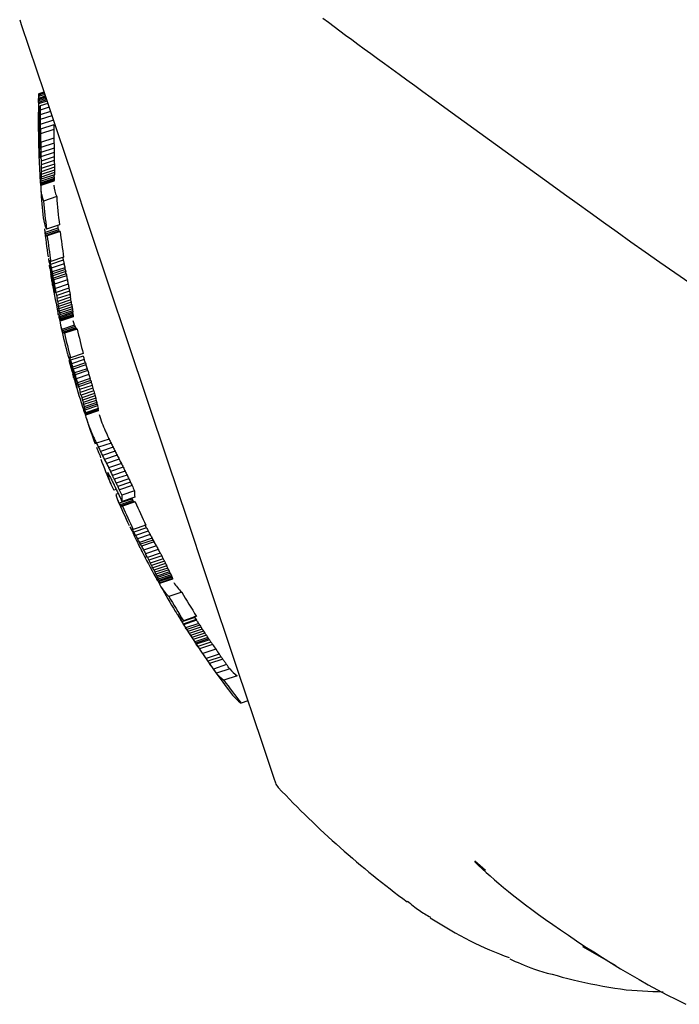
# Model space of a CAD drawing. Extents: x -6579 to 1202, y -1617 to 1800.
# Drawn here: x -6003 to -5978, y 1272 to 1309 of the extents above; entities that cross this region are included whole.
import ezdxf

# ---------------------------------------------------------------- set-up
doc = ezdxf.new("R2010")
doc.units = 0

msp = doc.modelspace()

# ---------------------------------------------------------------- linework, layer by layer
at = {"color": 7, "linetype": 'Continuous'}
for p, q in [((-6001.798, 1305.909), (-6002.028, 1305.832)), ((-6001.823, 1305.986), (-6002.027, 1305.918)), ((-6001.814, 1305.959), (-6002.027, 1305.887)), ((-6001.827, 1305.997), (-6002.025, 1305.931)), ((-6001.732, 1305.712), (-6002.031, 1305.612)), ((-6001.715, 1305.663), (-6002.031, 1305.557)), ((-6001.763, 1305.805), (-6002.03, 1305.716)), ((-6001.748, 1305.762), (-6002.03, 1305.667)), ((-6001.776, 1305.844), (-6002.029, 1305.759)), ((-6001.686, 1305.575), (-6001.974, 1305.479)), ((-6001.992, 1305.442), (-6002.032, 1305.429)), ((-6002.012, 1305.284), (-6002.032, 1305.277)), ((-6001.636, 1305.428), (-6001.972, 1305.315)), ((-6001.583, 1305.269), (-6001.97, 1305.139)), ((-6002.011, 1305.12), (-6002.032, 1305.112)), ((-6002.009, 1304.937), (-6002.031, 1304.93)), ((-6001.53, 1305.11), (-6001.968, 1304.963)), ((-6001.475, 1304.946), (-6001.965, 1304.781)), ((-6001.462, 1304.773), (-6001.962, 1304.606)), ((-6002.007, 1304.743), (-6002.03, 1304.735)), ((-6002.004, 1304.531), (-6002.028, 1304.523)), ((-6001.459, 1304.598), (-6001.959, 1304.431)), ((-6002.001, 1304.301), (-6002.023, 1304.293)), ((-6001.997, 1304.058), (-6002.018, 1304.051)), ((-6001.454, 1304.271), (-6001.952, 1304.104)), ((-6001.45, 1304.077), (-6001.947, 1303.911)), ((-6002.02, 1303.722), (-6002.021, 1303.721)), ((-6002.018, 1303.661), (-6002.019, 1303.661)), ((-6001.994, 1303.797), (-6002.011, 1303.792)), ((-6001.994, 1303.767), (-6001.994, 1303.7)), ((-6001.447, 1303.896), (-6001.943, 1303.729)), ((-6001.943, 1303.729), (-6001.939, 1303.56)), ((-6001.444, 1303.726), (-6001.939, 1303.56)), ((-6001.939, 1303.56), (-6001.936, 1303.403)), ((-6001.441, 1303.568), (-6001.936, 1303.403)), ((-6001.439, 1303.429), (-6001.933, 1303.264)), ((-6001.437, 1303.296), (-6001.931, 1303.13)), ((-6001.436, 1303.174), (-6001.929, 1303.009)), ((-6001.437, 1302.973), (-6001.929, 1302.808)), ((-6001.436, 1303.065), (-6001.928, 1302.9)), ((-6001.457, 1302.656), (-6001.947, 1302.492)), ((-6001.453, 1302.663), (-6001.943, 1302.499)), ((-6001.449, 1302.683), (-6001.939, 1302.519)), ((-6001.445, 1302.715), (-6001.936, 1302.55)), ((-6001.442, 1302.758), (-6001.933, 1302.594)), ((-6001.44, 1302.82), (-6001.931, 1302.655)), ((-6001.438, 1302.887), (-6001.929, 1302.723)), ((-6001.35, 1302.071), (-6001.839, 1301.907)), ((-6001.301, 1300.887), (-6001.786, 1300.725)), ((-6001.284, 1300.826), (-6001.769, 1300.664)), ((-6001.263, 1300.778), (-6001.747, 1300.616)), ((-6001.247, 1301.009), (-6001.732, 1300.846)), ((-6001.218, 1300.763), (-6001.703, 1300.6)), ((-6001.703, 1300.6), (-6001.724, 1300.593)), ((-6001.615, 1299.668), (-6001.612, 1299.65)), ((-6001.6, 1299.654), (-6001.612, 1299.65)), ((-6001.102, 1299.687), (-6001.584, 1299.526)), ((-6001.089, 1299.795), (-6001.571, 1299.634)), ((-6001.563, 1299.271), (-6001.586, 1299.263)), ((-6001.072, 1299.551), (-6001.554, 1299.39)), ((-6001.041, 1299.403), (-6001.522, 1299.242)), ((-6001.025, 1299.329), (-6001.507, 1299.168)), ((-6001.01, 1299.255), (-6001.491, 1299.094)), ((-6001.542, 1299.162), (-6001.569, 1299.153)), ((-6001.523, 1299.059), (-6001.552, 1299.049)), ((-6001.506, 1298.967), (-6001.537, 1298.957)), ((-6001.49, 1298.875), (-6001.522, 1298.864)), ((-6000.994, 1299.175), (-6001.475, 1299.014)), ((-6000.979, 1299.101), (-6001.46, 1298.94)), ((-6000.949, 1298.941), (-6001.429, 1298.78)), ((-6001.476, 1298.794), (-6001.508, 1298.784)), ((-6001.465, 1298.725), (-6001.496, 1298.715)), ((-6001.454, 1298.656), (-6001.483, 1298.646)), ((-6001.437, 1298.515), (-6001.454, 1298.509)), ((-6001.435, 1298.485), (-6001.447, 1298.482)), ((-6001.4, 1298.625), (-6001.429, 1298.78)), ((-6000.919, 1298.786), (-6001.4, 1298.625)), ((-6000.891, 1298.631), (-6001.371, 1298.471)), ((-6000.87, 1298.516), (-6001.35, 1298.356)), ((-6001.434, 1298.467), (-6001.441, 1298.465)), ((-6000.849, 1298.401), (-6001.329, 1298.241)), ((-6000.832, 1298.298), (-6001.311, 1298.137)), ((-6000.814, 1298.194), (-6001.293, 1298.034)), ((-6000.799, 1298.102), (-6001.278, 1297.941)), ((-6000.785, 1298.015), (-6001.264, 1297.854)), ((-6000.773, 1297.934), (-6001.251, 1297.773)), ((-6000.762, 1297.858), (-6001.24, 1297.698)), ((-6000.753, 1297.788), (-6001.231, 1297.628)), ((-6000.746, 1297.73), (-6001.224, 1297.57)), ((-6000.74, 1297.677), (-6001.218, 1297.517)), ((-6000.737, 1297.635), (-6001.214, 1297.475)), ((-6000.735, 1297.557), (-6001.213, 1297.397)), ((-6000.734, 1297.6), (-6001.212, 1297.44)), ((-6000.734, 1297.575), (-6001.212, 1297.415)), ((-6001.212, 1297.415), (-6001.212, 1297.44)), ((-6000.678, 1297.241), (-6001.154, 1297.081)), ((-6000.654, 1297.188), (-6001.131, 1297.028)), ((-6000.629, 1297.142), (-6001.106, 1296.982)), ((-6000.604, 1297.113), (-6001.081, 1296.953)), ((-6000.58, 1297.097), (-6001.058, 1296.937)), ((-6000.852, 1295.812), (-6000.88, 1295.919)), ((-6000.862, 1296.041), (-6000.871, 1296.037)), ((-6000.356, 1296.082), (-6000.832, 1295.923)), ((-6000.355, 1296.174), (-6000.831, 1296.014)), ((-6000.316, 1295.955), (-6000.791, 1295.796)), ((-6000.833, 1295.819), (-6000.852, 1295.812)), ((-6000.824, 1295.706), (-6000.852, 1295.812)), ((-6000.801, 1295.714), (-6000.824, 1295.706)), ((-6000.769, 1295.609), (-6000.796, 1295.6)), ((-6000.77, 1295.505), (-6000.796, 1295.6)), ((-6000.273, 1295.824), (-6000.749, 1295.664)), ((-6000.251, 1295.752), (-6000.727, 1295.593)), ((-6000.206, 1295.608), (-6000.682, 1295.449)), ((-6000.184, 1295.537), (-6000.66, 1295.377)), ((-6000.742, 1295.514), (-6000.77, 1295.505)), ((-6000.716, 1295.425), (-6000.746, 1295.415)), ((-6000.693, 1295.342), (-6000.724, 1295.332)), ((-6000.671, 1295.264), (-6000.702, 1295.254)), ((-6000.652, 1295.191), (-6000.682, 1295.181)), ((-6000.139, 1295.387), (-6000.615, 1295.228)), ((-6000.095, 1295.238), (-6000.57, 1295.079)), ((-6000.072, 1295.16), (-6000.547, 1295.001)), ((-6000.636, 1295.13), (-6000.664, 1295.12)), ((-6000.62, 1295.068), (-6000.647, 1295.059)), ((-6000.589, 1294.92), (-6000.6, 1294.916)), ((-6000.051, 1295.088), (-6000.526, 1294.929)), ((-6000.02, 1294.983), (-6000.495, 1294.823)), ((-5999.99, 1294.877), (-6000.465, 1294.718)), ((-5999.961, 1294.777), (-6000.437, 1294.618)), ((-5999.933, 1294.677), (-6000.409, 1294.518)), ((-5999.909, 1294.587), (-6000.385, 1294.428)), ((-5999.885, 1294.498), (-6000.361, 1294.339)), ((-5999.865, 1294.419), (-6000.34, 1294.26)), ((-6000.42, 1294.313), (-6000.402, 1294.252)), ((-5999.846, 1294.341), (-6000.32, 1294.182)), ((-5999.829, 1294.273), (-6000.304, 1294.114)), ((-5999.815, 1294.211), (-6000.29, 1294.052)), ((-5999.796, 1294.114), (-6000.27, 1293.955)), ((-5999.788, 1294.074), (-6000.263, 1293.915)), ((-5999.787, 1294.05), (-6000.261, 1293.891)), ((-5999.789, 1294.025), (-6000.263, 1293.866)), ((-5999.786, 1294.032), (-6000.261, 1293.873)), ((-5999.383, 1292.967), (-5999.858, 1292.808)), ((-5999.309, 1292.815), (-5999.784, 1292.656)), ((-5999.234, 1292.664), (-5999.71, 1292.504)), ((-5999.737, 1292.38), (-5999.733, 1292.369)), ((-5999.158, 1292.512), (-5999.634, 1292.353)), ((-5999.081, 1292.362), (-5999.558, 1292.202)), ((-5999.002, 1292.205), (-5999.479, 1292.046)), ((-5998.923, 1292.049), (-5999.4, 1291.889)), ((-5998.853, 1291.908), (-5999.33, 1291.749)), ((-5999.424, 1291.699), (-5999.432, 1291.696)), ((-5998.781, 1291.762), (-5999.258, 1291.602)), ((-5998.71, 1291.615), (-5999.187, 1291.455)), ((-5998.641, 1291.474), (-5999.12, 1291.314)), ((-5998.579, 1291.343), (-5999.057, 1291.182)), ((-5998.519, 1291.216), (-5998.998, 1291.056)), ((-5999.113, 1291.072), (-5999.199, 1291.043)), ((-5999.037, 1290.915), (-5999.134, 1290.883)), ((-5998.428, 1291.021), (-5998.907, 1290.861)), ((-5998.42, 1290.781), (-5998.898, 1290.621)), ((-5998.527, 1290.714), (-5999.003, 1290.555)), ((-5998.491, 1290.659), (-5998.968, 1290.5)), ((-5998.458, 1290.622), (-5998.934, 1290.462)), ((-5998.426, 1290.602), (-5998.903, 1290.442)), ((-5998.403, 1290.604), (-5998.88, 1290.444)), ((-5997.998, 1289.734), (-5998.477, 1289.574)), ((-5997.98, 1289.631), (-5998.459, 1289.47)), ((-5998.517, 1289.591), (-5998.526, 1289.588)), ((-5997.911, 1289.508), (-5998.389, 1289.347)), ((-5997.839, 1289.38), (-5998.318, 1289.219)), ((-5997.762, 1289.241), (-5998.242, 1289.08)), ((-5997.725, 1289.174), (-5998.205, 1289.013)), ((-5997.686, 1289.102), (-5998.167, 1288.941)), ((-5997.609, 1288.957), (-5998.089, 1288.796)), ((-5997.609, 1288.957), (-5997.686, 1289.102)), ((-5997.535, 1288.818), (-5998.016, 1288.657)), ((-5997.461, 1288.678), (-5997.942, 1288.517)), ((-5997.407, 1288.574), (-5997.888, 1288.413)), ((-5997.353, 1288.471), (-5997.835, 1288.309)), ((-5997.305, 1288.377), (-5997.787, 1288.215)), ((-5997.26, 1288.288), (-5997.742, 1288.127)), ((-5997.216, 1288.2), (-5997.698, 1288.038)), ((-5997.177, 1288.121), (-5997.66, 1287.96)), ((-5997.141, 1288.048), (-5997.624, 1287.886)), ((-5997.109, 1287.98), (-5997.591, 1287.818)), ((-5997.082, 1287.922), (-5997.565, 1287.76)), ((-5997.056, 1287.864), (-5997.539, 1287.702)), ((-5997.038, 1287.821), (-5997.521, 1287.659)), ((-5997.02, 1287.778), (-5997.503, 1287.616)), ((-5997.002, 1287.705), (-5997.485, 1287.543)), ((-5997.001, 1287.724), (-5997.484, 1287.562)), ((-5997, 1287.712), (-5997.483, 1287.55)), ((-5996.656, 1287.218), (-5997.142, 1287.055)), ((-5996.819, 1286.384), (-5996.819, 1286.384)), ((-5996.773, 1286.326), (-5996.785, 1286.322)), ((-5996.744, 1286.293), (-5996.765, 1286.286)), ((-5996.103, 1286.307), (-5996.592, 1286.143)), ((-5996.71, 1286.256), (-5996.741, 1286.246)), ((-5996.669, 1286.215), (-5996.713, 1286.2)), ((-5996.626, 1286.174), (-5996.686, 1286.155)), ((-5996.167, 1286.267), (-5996.655, 1286.104)), ((-5996.113, 1286.182), (-5996.601, 1286.018)), ((-5996.097, 1286.157), (-5996.585, 1285.993)), ((-5996.02, 1286.036), (-5996.509, 1285.873)), ((-5995.978, 1285.971), (-5996.467, 1285.807)), ((-5995.933, 1285.901), (-5996.422, 1285.737)), ((-5995.887, 1285.831), (-5996.377, 1285.667)), ((-5995.835, 1285.751), (-5996.324, 1285.587)), ((-5995.785, 1285.677), (-5996.275, 1285.513)), ((-5995.732, 1285.597), (-5996.223, 1285.433)), ((-5995.676, 1285.512), (-5996.166, 1285.348)), ((-5995.646, 1285.467), (-5996.137, 1285.303)), ((-5995.619, 1285.428), (-5996.11, 1285.263)), ((-5996.05, 1285.174), (-5996.11, 1285.263)), ((-5995.558, 1285.338), (-5996.05, 1285.174)), ((-5995.498, 1285.249), (-5995.99, 1285.084)), ((-5995.375, 1285.071), (-5995.868, 1284.906)), ((-5995.245, 1284.883), (-5995.739, 1284.718)), ((-5995.179, 1284.789), (-5995.674, 1284.624)), ((-5995.113, 1284.696), (-5995.608, 1284.53)), ((-5994.97, 1284.494), (-5995.466, 1284.328)), ((-5994.853, 1284.332), (-5995.35, 1284.166)), ((-5994.578, 1284.077), (-5995.077, 1283.91)), ((-5994.171, 1283.136), (-5994.425, 1283.05)), ((-5985.251, 1276.757), (-5985.652, 1277.113)), ((-5980.351, 1273.184), (-5981.599, 1273.896))]:
    msp.add_line(p, q, dxfattribs=at)
for points in [[(-6002.738, 1308.717), (-6002.679, 1308.541), (-6001.821, 1305.98), (-6001.332, 1304.52), (-6000.76, 1302.81), (-6000.117, 1300.892), (-5998.689, 1296.628), (-5997.939, 1294.386), (-5997.188, 1292.144), (-5996.455, 1289.958), (-5995.76, 1287.88), (-5994.545, 1284.252), (-5993.662, 1281.617), (-5993.374, 1280.756), (-5993.198, 1280.231), (-5993.139, 1280.055)], [(-5977.586, 1298.82), (-5978.152, 1299.213), (-5978.71, 1299.601), (-5979.257, 1299.985), (-5979.793, 1300.364), (-5980.317, 1300.736), (-5980.829, 1301.102), (-5981.328, 1301.46), (-5981.814, 1301.811), (-5982.287, 1302.153), (-5982.747, 1302.486), (-5986.638, 1305.308), (-5987.293, 1305.783), (-5987.607, 1306.011), (-5987.912, 1306.232), (-5988.208, 1306.447), (-5988.495, 1306.656), (-5988.774, 1306.859), (-5989.044, 1307.055), (-5989.305, 1307.245), (-5989.559, 1307.43), (-5989.805, 1307.61), (-5990.044, 1307.786), (-5990.276, 1307.957), (-5990.503, 1308.124), (-5990.724, 1308.288), (-5990.939, 1308.45), (-5991.15, 1308.608), (-5991.357, 1308.765)], [(-6002.031, 1305.612), (-6002.031, 1305.619), (-6002.031, 1305.633), (-6002.03, 1305.64), (-6002.03, 1305.646), (-6002.03, 1305.653), (-6002.03, 1305.66), (-6002.03, 1305.667)], [(-6002.03, 1305.716), (-6002.03, 1305.721), (-6002.03, 1305.727), (-6002.03, 1305.732), (-6002.03, 1305.737), (-6002.03, 1305.743), (-6002.029, 1305.748), (-6002.029, 1305.753), (-6002.029, 1305.759)], [(-6002.03, 1305.667), (-6002.03, 1305.673), (-6002.03, 1305.679), (-6002.03, 1305.685), (-6002.03, 1305.692), (-6002.03, 1305.697), (-6002.03, 1305.704), (-6002.03, 1305.71), (-6002.03, 1305.716)], [(-6002.011, 1305.162), (-6002.01, 1305.041)], [(-6002.006, 1304.64), (-6002.005, 1304.605), (-6002.005, 1304.588), (-6002.005, 1304.535), (-6002.004, 1304.518), (-6002.004, 1304.501)], [(-6001.998, 1304.125), (-6001.998, 1304.112), (-6001.998, 1304.099), (-6001.998, 1304.086), (-6001.997, 1304.073), (-6001.997, 1304.061), (-6001.997, 1304.048), (-6001.997, 1304.035), (-6001.997, 1304.022)], [(-6001.997, 1304.022), (-6001.996, 1303.988), (-6001.996, 1303.976), (-6001.996, 1303.942), (-6001.995, 1303.931)], [(-6001.995, 1303.931), (-6001.995, 1303.92), (-6001.995, 1303.91), (-6001.995, 1303.878), (-6001.995, 1303.867), (-6001.995, 1303.846)], [(-6001.994, 1303.7), (-6001.994, 1303.692), (-6001.994, 1303.685), (-6001.994, 1303.662), (-6001.994, 1303.654), (-6001.994, 1303.639)], [(-6001.933, 1302.594), (-6001.931, 1302.655)], [(-6001.931, 1302.655), (-6001.931, 1302.664), (-6001.931, 1302.672), (-6001.93, 1302.689), (-6001.93, 1302.697), (-6001.929, 1302.723)], [(-6001.44, 1302.82), (-6001.439, 1302.837), (-6001.439, 1302.845), (-6001.439, 1302.862), (-6001.438, 1302.871), (-6001.438, 1302.887)], [(-6001.604, 1299.379), (-6001.606, 1299.393), (-6001.608, 1299.408), (-6001.61, 1299.422), (-6001.613, 1299.437), (-6001.615, 1299.451), (-6001.617, 1299.466), (-6001.619, 1299.48), (-6001.621, 1299.495)], [(-6001.025, 1299.329), (-6001.027, 1299.338), (-6001.029, 1299.347), (-6001.035, 1299.375), (-6001.037, 1299.385), (-6001.041, 1299.403)], [(-6001.552, 1299.049), (-6001.554, 1299.062), (-6001.556, 1299.075), (-6001.56, 1299.101), (-6001.562, 1299.114), (-6001.569, 1299.153)], [(-6001.537, 1298.957), (-6001.543, 1298.991), (-6001.545, 1299.003), (-6001.548, 1299.026), (-6001.55, 1299.038), (-6001.552, 1299.049)], [(-6001.475, 1299.014), (-6001.477, 1299.024), (-6001.479, 1299.034), (-6001.485, 1299.064), (-6001.487, 1299.074), (-6001.491, 1299.094)], [(-6001.496, 1298.715), (-6001.5, 1298.741), (-6001.502, 1298.749), (-6001.505, 1298.766), (-6001.507, 1298.775), (-6001.508, 1298.784)], [(-6001.454, 1298.509), (-6001.455, 1298.514), (-6001.456, 1298.518), (-6001.457, 1298.522), (-6001.458, 1298.526), (-6001.459, 1298.531), (-6001.461, 1298.539), (-6001.462, 1298.543)], [(-6001.461, 1298.702), (-6001.461, 1298.698), (-6001.46, 1298.693), (-6001.459, 1298.689), (-6001.459, 1298.685), (-6001.458, 1298.68), (-6001.457, 1298.676), (-6001.457, 1298.672), (-6001.456, 1298.667)], [(-6001.446, 1298.597), (-6001.442, 1298.568)], [(-6001.371, 1298.471), (-6001.378, 1298.509), (-6001.382, 1298.528), (-6001.385, 1298.548), (-6001.392, 1298.586), (-6001.396, 1298.606), (-6001.4, 1298.625)], [(-6001.35, 1298.356), (-6001.368, 1298.456), (-6001.371, 1298.471)], [(-6001.311, 1298.137), (-6001.329, 1298.241)], [(-6001.278, 1297.941), (-6001.284, 1297.976), (-6001.285, 1297.988), (-6001.289, 1298.011), (-6001.291, 1298.022), (-6001.293, 1298.034)], [(-6001.264, 1297.854), (-6001.266, 1297.865), (-6001.268, 1297.876), (-6001.269, 1297.887), (-6001.271, 1297.898), (-6001.273, 1297.909), (-6001.274, 1297.92), (-6001.276, 1297.93), (-6001.278, 1297.941)], [(-6001.251, 1297.773), (-6001.253, 1297.784), (-6001.258, 1297.814), (-6001.259, 1297.824), (-6001.264, 1297.854)], [(-6000.785, 1298.015), (-6000.789, 1298.037), (-6000.791, 1298.047), (-6000.794, 1298.069), (-6000.796, 1298.08), (-6000.799, 1298.102)], [(-6000.74, 1297.677), (-6000.746, 1297.73)], [(-6000.678, 1297.241), (-6000.706, 1297.325), (-6000.728, 1297.409)], [(-6000.879, 1295.968), (-6000.875, 1295.955), (-6000.873, 1295.949), (-6000.87, 1295.937), (-6000.868, 1295.93), (-6000.864, 1295.918)], [(-6000.871, 1296.037), (-6000.872, 1296.039), (-6000.872, 1296.042), (-6000.873, 1296.044), (-6000.873, 1296.046), (-6000.874, 1296.048), (-6000.874, 1296.05), (-6000.875, 1296.052), (-6000.875, 1296.054)], [(-6000.796, 1295.6), (-6000.799, 1295.613), (-6000.803, 1295.626), (-6000.806, 1295.64), (-6000.81, 1295.653), (-6000.813, 1295.666), (-6000.817, 1295.68), (-6000.82, 1295.693), (-6000.824, 1295.706)], [(-6000.727, 1295.593), (-6000.729, 1295.601), (-6000.732, 1295.61), (-6000.735, 1295.619), (-6000.738, 1295.628), (-6000.741, 1295.637), (-6000.743, 1295.646), (-6000.749, 1295.664)], [(-6000.724, 1295.332), (-6000.729, 1295.353), (-6000.732, 1295.363), (-6000.741, 1295.394), (-6000.743, 1295.405), (-6000.746, 1295.415)], [(-6000.072, 1295.16), (-6000.077, 1295.18), (-6000.08, 1295.189), (-6000.089, 1295.219), (-6000.092, 1295.228), (-6000.095, 1295.238)], [(-6000.6, 1294.916), (-6000.602, 1294.922), (-6000.604, 1294.927), (-6000.606, 1294.932), (-6000.607, 1294.935), (-6000.608, 1294.938)], [(-6000.59, 1294.932), (-6000.59, 1294.926), (-6000.589, 1294.923), (-6000.588, 1294.914), (-6000.588, 1294.911), (-6000.588, 1294.908)], [(-6000.588, 1294.908), (-6000.588, 1294.907), (-6000.588, 1294.902), (-6000.588, 1294.9), (-6000.588, 1294.899), (-6000.588, 1294.896)], [(-5999.787, 1294.05), (-5999.787, 1294.053), (-5999.788, 1294.062), (-5999.788, 1294.065), (-5999.788, 1294.074)], [(-6000.263, 1293.866), (-6000.263, 1293.867), (-6000.263, 1293.868), (-6000.263, 1293.868), (-6000.262, 1293.87), (-6000.261, 1293.871), (-6000.261, 1293.873)], [(-6000.261, 1293.873), (-6000.261, 1293.875), (-6000.261, 1293.877), (-6000.261, 1293.88), (-6000.261, 1293.882), (-6000.261, 1293.884), (-6000.261, 1293.889), (-6000.261, 1293.891)], [(-5999.432, 1291.696), (-5999.432, 1291.698), (-5999.432, 1291.702), (-5999.432, 1291.704), (-5999.431, 1291.709)], [(-5999.431, 1291.709), (-5999.431, 1291.708), (-5999.43, 1291.707), (-5999.43, 1291.707), (-5999.429, 1291.706), (-5999.429, 1291.706), (-5999.428, 1291.705), (-5999.428, 1291.704), (-5999.427, 1291.704)], [(-5999.336, 1291.527), (-5999.332, 1291.519), (-5999.323, 1291.502), (-5999.319, 1291.493), (-5999.315, 1291.485), (-5999.31, 1291.477), (-5999.306, 1291.468), (-5999.302, 1291.46)], [(-5999.187, 1291.455), (-5999.196, 1291.474), (-5999.205, 1291.492), (-5999.214, 1291.51), (-5999.232, 1291.547), (-5999.241, 1291.565), (-5999.258, 1291.602)], [(-5999.196, 1291.245), (-5999.192, 1291.235), (-5999.168, 1291.186), (-5999.163, 1291.176), (-5999.158, 1291.167)], [(-5998.413, 1290.6), (-5998.418, 1290.601), (-5998.42, 1290.601), (-5998.426, 1290.602)], [(-5998.59, 1289.646), (-5998.585, 1289.637), (-5998.583, 1289.632), (-5998.58, 1289.628), (-5998.573, 1289.614), (-5998.571, 1289.609)], [(-5998.526, 1289.588), (-5998.527, 1289.589), (-5998.528, 1289.59), (-5998.528, 1289.592), (-5998.529, 1289.593), (-5998.529, 1289.594), (-5998.531, 1289.598)], [(-5998.216, 1288.876), (-5998.226, 1288.895), (-5998.23, 1288.905), (-5998.245, 1288.935), (-5998.25, 1288.944), (-5998.255, 1288.954)], [(-5998.205, 1289.013), (-5998.21, 1289.022), (-5998.214, 1289.03), (-5998.219, 1289.038), (-5998.242, 1289.08)], [(-5998.167, 1288.941), (-5998.171, 1288.95), (-5998.186, 1288.977), (-5998.191, 1288.986), (-5998.196, 1288.995), (-5998.201, 1289.004), (-5998.205, 1289.013)], [(-5998.014, 1288.511), (-5998.016, 1288.512), (-5998.016, 1288.513), (-5998.019, 1288.514), (-5998.02, 1288.515)], [(-5997.942, 1288.517), (-5997.96, 1288.552), (-5997.97, 1288.569), (-5997.988, 1288.604), (-5997.997, 1288.622), (-5998.016, 1288.657)], [(-5997.698, 1288.038), (-5997.715, 1288.071), (-5997.72, 1288.083), (-5997.726, 1288.094), (-5997.731, 1288.105), (-5997.737, 1288.116), (-5997.742, 1288.127)], [(-5997.624, 1287.886), (-5997.628, 1287.895), (-5997.633, 1287.905), (-5997.637, 1287.914), (-5997.642, 1287.923), (-5997.646, 1287.932), (-5997.651, 1287.942), (-5997.655, 1287.951), (-5997.66, 1287.96)], [(-5997.645, 1287.794), (-5997.642, 1287.788), (-5997.639, 1287.782), (-5997.636, 1287.777), (-5997.633, 1287.771), (-5997.629, 1287.765), (-5997.626, 1287.759), (-5997.623, 1287.754), (-5997.62, 1287.748)], [(-5997.109, 1287.98), (-5997.113, 1287.988), (-5997.129, 1288.023), (-5997.133, 1288.031), (-5997.141, 1288.048)], [(-5997.082, 1287.922), (-5997.086, 1287.929), (-5997.089, 1287.936), (-5997.092, 1287.943), (-5997.095, 1287.951), (-5997.099, 1287.958), (-5997.102, 1287.965), (-5997.105, 1287.973), (-5997.109, 1287.98)], [(-5997.521, 1287.659), (-5997.532, 1287.686), (-5997.534, 1287.691), (-5997.536, 1287.697), (-5997.539, 1287.702)], [(-5997.485, 1287.543), (-5997.485, 1287.544), (-5997.485, 1287.545), (-5997.484, 1287.546), (-5997.484, 1287.546), (-5997.484, 1287.547), (-5997.484, 1287.548), (-5997.483, 1287.55)], [(-5997, 1287.712), (-5997.001, 1287.716), (-5997.001, 1287.718), (-5997.001, 1287.724)], [(-5996.585, 1285.993), (-5996.589, 1286), (-5996.591, 1286.003), (-5996.593, 1286.006), (-5996.595, 1286.009), (-5996.597, 1286.012), (-5996.599, 1286.015), (-5996.601, 1286.018)], [(-5996.275, 1285.513), (-5996.281, 1285.522), (-5996.294, 1285.54), (-5996.3, 1285.55), (-5996.306, 1285.559), (-5996.312, 1285.569), (-5996.318, 1285.578), (-5996.324, 1285.587)], [(-5995.732, 1285.597), (-5995.739, 1285.607), (-5995.745, 1285.617), (-5995.752, 1285.627), (-5995.759, 1285.637), (-5995.779, 1285.667), (-5995.785, 1285.677)], [(-5996.137, 1285.303), (-5996.14, 1285.309), (-5996.144, 1285.314), (-5996.148, 1285.32), (-5996.152, 1285.326), (-5996.155, 1285.331), (-5996.159, 1285.337), (-5996.163, 1285.342), (-5996.166, 1285.348)], [(-5995.646, 1285.467), (-5995.676, 1285.512)], [(-5995.619, 1285.428), (-5995.622, 1285.433), (-5995.642, 1285.463), (-5995.646, 1285.467)], [(-5995.608, 1284.53), (-5995.616, 1284.542), (-5995.624, 1284.554), (-5995.649, 1284.589), (-5995.657, 1284.6), (-5995.665, 1284.612), (-5995.674, 1284.624)], [(-5995.535, 1284.427), (-5995.544, 1284.439), (-5995.554, 1284.452), (-5995.563, 1284.465), (-5995.608, 1284.53)], [(-5985.671, 1277.092), (-5985.527, 1276.959), (-5985.382, 1276.826), (-5985.233, 1276.691), (-5985.079, 1276.554), (-5984.92, 1276.413), (-5984.752, 1276.269), (-5984.575, 1276.121), (-5984.387, 1275.967), (-5984.187, 1275.807), (-5983.974, 1275.641), (-5983.749, 1275.47), (-5983.512, 1275.293), (-5983.263, 1275.11), (-5983.001, 1274.922), (-5982.727, 1274.729), (-5982.442, 1274.53), (-5982.144, 1274.327), (-5981.836, 1274.12), (-5981.519, 1273.911), (-5981.193, 1273.7), (-5980.861, 1273.489), (-5980.523, 1273.279), (-5980.182, 1273.071), (-5979.837, 1272.866), (-5979.49, 1272.666), (-5979.143, 1272.471), (-5978.793, 1272.28), (-5978.442, 1272.094), (-5978.09, 1271.912), (-5977.737, 1271.734)], [(-5988.181, 1275.612), (-5988.126, 1275.566), (-5988.072, 1275.52), (-5988.018, 1275.475), (-5987.964, 1275.431), (-5987.91, 1275.387), (-5987.856, 1275.345), (-5987.802, 1275.304), (-5987.748, 1275.265), (-5987.694, 1275.228), (-5987.64, 1275.193), (-5987.586, 1275.159), (-5987.532, 1275.127), (-5987.479, 1275.095), (-5987.425, 1275.064), (-5987.371, 1275.034), (-5987.318, 1275.004)], [(-5987.326, 1274.986), (-5987.139, 1274.87), (-5986.951, 1274.754), (-5986.764, 1274.64), (-5986.577, 1274.528), (-5986.39, 1274.419), (-5986.204, 1274.314), (-5986.018, 1274.213), (-5985.833, 1274.116), (-5985.648, 1274.025), (-5985.464, 1273.939), (-5985.28, 1273.858), (-5985.097, 1273.779), (-5984.914, 1273.704), (-5984.731, 1273.63), (-5984.548, 1273.558), (-5984.365, 1273.487)], [(-5984.34, 1273.444), (-5984.239, 1273.396), (-5984.135, 1273.348), (-5984.029, 1273.301), (-5983.919, 1273.253), (-5983.804, 1273.205), (-5983.682, 1273.156), (-5983.552, 1273.108), (-5983.412, 1273.059), (-5983.262, 1273.01), (-5983.102, 1272.96), (-5982.933, 1272.91), (-5982.754, 1272.86), (-5982.567, 1272.81), (-5982.372, 1272.759), (-5982.169, 1272.708), (-5981.96, 1272.657), (-5981.744, 1272.607), (-5981.524, 1272.556), (-5981.301, 1272.508), (-5981.076, 1272.461), (-5980.85, 1272.417), (-5980.626, 1272.377), (-5980.404, 1272.341), (-5980.186, 1272.31), (-5979.973, 1272.284), (-5979.765, 1272.263), (-5979.562, 1272.247), (-5979.361, 1272.235), (-5979.164, 1272.225), (-5978.969, 1272.217), (-5978.774, 1272.211), (-5978.581, 1272.205)]]:
    msp.add_lwpolyline(points, dxfattribs=at)
for centre, radius, start, end in [((-5966.501, 1304.914), 35.54, 178.4119, 180.2526), ((-5999.335, 1305.813), 2.694, 178.4222, 179.5938), ((-6001.75, 1305.898), 0.278, 173.3007, 175.9206), ((-6000.055, 1305.849), 1.972, 177.9989, 178.8928), ((-5967.645, 1305.333), 34.387, 179.6266, 179.8399), ((-5999.938, 1305.571), 2.093, 178.8742, 180.3817), ((-5997.316, 1305.734), 4.713, 178.8096, 179.7023), ((-5981.712, 1305.289), 20.32, 179.6059, 180.0355), ((-5978.357, 1305.194), 23.676, 179.8009, 180.1991), ((-6001.379, 1305.165), 0.673, 152.2608, 160.2295), ((-5970.458, 1305.457), 31.555, 180.1155, 180.535), ((-5947.23, 1306.155), 54.749, 180.7078, 180.879), ((-5938.593, 1305.957), 63.383, 180.58035, 180.73941), ((-5958.973, 1305.693), 43.001, 180.738, 180.9722), ((-5978.741, 1305.112), 23.291, 180.0003, 180.449), ((-5942.164, 1305.237), 59.868, 180.29367, 180.47964), ((-5968.451, 1305.259), 33.56, 180.373, 180.5908), ((-5971.635, 1305.108), 30.375, 180.3672, 180.8826), ((-5933.956, 1305.808), 68.017, 180.7118, 180.86505), ((-5977.562, 1305.108), 24.406, 180.767, 181.179), ((-5958.465, 1305.327), 43.001, 180.738, 180.9722), ((-5999.983, 1304.755), 2.057, 179.6149, 181.1357), ((-5977.577, 1304.832), 24.464, 180.2764, 180.6036), ((-5935.44, 1305.343), 66.604, 180.66182, 180.81319), ((-5939.077, 1305.406), 62.957, 180.61065, 180.80399), ((-5974.194, 1304.898), 27.836, 180.7724, 181.2461), ((-5975.581, 1304.839), 26.426, 180.7346, 181.0499), ((-5937.36, 1305.791), 64.613, 181.05083, 181.20646), ((-5968.874, 1304.955), 33.088, 180.9089, 181.4746), ((-5968.096, 1304.981), 33.366, 180.6586, 181.2204), ((-5963.835, 1304.979), 38.206, 180.8708, 181.1976), ((-5966.53, 1304.931), 35.511, 181.2107, 181.6298), ((-5961.171, 1305.058), 40.86, 181.0734, 181.4125), ((-5948.66, 1305.466), 53.377, 181.5191, 181.7977), ((-5971.214, 1304.748), 30.79, 180.7313, 180.9571), ((-5993.416, 1304.32), 8.584, 180.5765, 181.3039), ((-5949.895, 1305.227), 52.068, 181.2357, 181.4485), ((-5971.748, 1304.741), 29.71, 180.9069, 181.2803), ((-5955.646, 1304.889), 45.812, 181.0157, 181.2427), ((-5969.362, 1304.828), 32.677, 181.5917, 182.1095), ((-5997.483, 1303.878), 4.54, 180.9848, 181.9751), ((-5999.493, 1303.777), 2.528, 181.2506, 182.6132), ((-5966.501, 1304.914), 35.54, 181.9816, 183.6231), ((-6001.675, 1303.66), 0.343, 179.834, 185.8529), ((-5966.501, 1304.914), 35.528, 181.8106, 182.2477), ((-6006.768, 1303.77), 4.774, 359.9591, 0.9064), ((-5933.049, 1305.497), 68.917, 181.31908, 181.46977), ((-5961.399, 1304.543), 40.053, 180.9262, 181.1688), ((-5965.63, 1304.243), 35.818, 180.8273, 181.0795), ((-6001.596, 1303.399), 0.423, 162.2688, 163.2483), ((-6000.702, 1303.447), 1.299, 175.3272, 176.4233), ((-6001.027, 1303.525), 0.971, 176.1483, 178.3467), ((-6000.308, 1303.578), 1.688, 177.9146, 179.5825), ((-5974.82, 1303.844), 27.119, 180.932, 181.2262), ((-5960.774, 1304.091), 40.67, 180.7358, 180.932), ((-5979.005, 1303.623), 22.435, 180.4945, 180.8355), ((-5988.456, 1303.337), 12.982, 180.181, 180.7177), ((-5977.788, 1303.586), 24.147, 180.7643, 181.0805), ((-5970.963, 1303.465), 30.97, 180.6194, 180.8439), ((-5987.002, 1303.101), 14.928, 180.3534, 180.7725), ((-5991.212, 1302.788), 10.226, 178.9623, 179.4419), ((-5989.476, 1302.926), 11.96, 179.3337, 179.7734), ((-5976.23, 1303.257), 25.207, 180.1886, 180.4369), ((-5989.615, 1303.43), 12.378, 183.3111, 183.6992), ((-5994.271, 1303.233), 7.72, 184.4692, 184.9539), ((-6000.47, 1302.719), 1.499, 185.8437, 187.4213), ((-6001.062, 1302.442), 0.88, 172.9157, 174.9759), ((-6016.162, 1303.505), 14.258, 356.1604, 356.3361), ((-5984.35, 1302.785), 17.579, 179.627, 179.9254), ((-5991.613, 1302.679), 10.317, 179.2829, 179.7569), ((-6001.35, 1302.604), 0.118, 149.9261, 154.115), ((-6000.597, 1302.496), 0.871, 167.6311, 168.9439), ((-5998.718, 1302.401), 2.745, 173.4451, 174.111), ((-5998.887, 1302.548), 2.564, 175.292, 176.2698), ((-5993.962, 1302.514), 7.484, 177.6556, 178.1268), ((-6001.248, 1302.639), 0.718, 189.1347, 191.475), ((-6001.939, 1302.505), 0.0154, 216.0245, 240.0011), ((-6000.673, 1302.431), 1.278, 177.1791, 204.198), ((-6001.96, 1302.504), 0.0175, 317.3271, 345.1933), ((-5966.501, 1304.914), 35.54, 184.1631, 185.8864), ((-5999.368, 1301.991), 2.625, 168.4052, 168.8406), ((-6000.24, 1302.578), 1.22, 183.7357, 204.5622), ((-5966.501, 1304.914), 35.466, 184.8647, 186.5867), ((-5966.501, 1304.914), 34.965, 184.6652, 186.4132), ((-6000.615, 1301.395), 1.245, 185.7756, 206.1365), ((-5966.501, 1304.914), 35.54, 186.551, 188.2643), ((-6000.521, 1301.009), 1.296, 186.5997, 192.6531), ((-6000.754, 1300.979), 1.063, 193.8325, 197.2617), ((-6000.227, 1301.134), 1.102, 187.7826, 192.95), ((-6000.358, 1301.115), 0.97, 193.5664, 197.3208), ((-6000.754, 1301.036), 0.571, 201.6031, 206.8524), ((-6001.028, 1300.996), 0.32, 222.8369, 228.6512), ((-6001.266, 1300.578), 0.179, 77.6946, 81.4899), ((-5966.501, 1304.914), 34.965, 186.8194, 188.4191), ((-6001.255, 1300.865), 0.552, 201.3944, 206.8226), ((-6001.59, 1300.753), 0.209, 221.1505, 230.0431), ((-6001.674, 1300.81), 0.222, 256.8282, 259.8712), ((-6001.447, 1300.328), 0.373, 133.2449, 135.3405), ((-5966.501, 1304.914), 35.466, 186.9869, 188.5632), ((-5999.334, 1300.224), 2.376, 191.5149, 192.2139), ((-5998.146, 1300.421), 3.58, 191.2775, 191.932), ((-5997.861, 1300.448), 3.864, 191.4494, 192.7401), ((-5993.668, 1301.209), 8.124, 191.4521, 192.1909), ((-6001.429, 1299.862), 0.269, 226.4311, 238.2514), ((-5991.447, 1301.931), 10.418, 192.6474, 193.3498), ((-5993.159, 1301.571), 8.163, 192.4463, 193.3425), ((-5987.996, 1302.496), 13.404, 192.098, 192.6938), ((-5999.254, 1299.953), 2.399, 191.0568, 192.4413), ((-5970.65, 1304.106), 31.312, 188.6835, 188.8976), ((-6004.425, 1298.821), 2.895, 11.1254, 12.2771), ((-5979.345, 1302.697), 22.505, 188.7766, 189.0604), ((-5994.443, 1300.763), 7.274, 190.9654, 191.4248), ((-5985.889, 1302.932), 16.06, 192.2429, 192.7403), ((-5999.524, 1299.699), 2.083, 190.4096, 192.1684), ((-6004.425, 1298.679), 2.923, 10.2011, 11.4573), ((-5983.448, 1303.153), 18.493, 191.7407, 192.2089), ((-5991.531, 1301.314), 10.203, 191.7185, 192.1427), ((-5972.131, 1305.556), 29.557, 191.7211, 192.0144), ((-5987.578, 1302.079), 13.726, 191.5587, 191.8748), ((-6036.272, 1292.266), 35.948, 11.0805, 11.2103), ((-6010.155, 1297.518), 8.769, 10.6198, 11.0385), ((-5998.837, 1299.608), 2.74, 189.9655, 191.1876), ((-6024.561, 1295.102), 23.344, 9.2755, 9.5051), ((-6004.383, 1298.519), 2.911, 9.78, 11.0397), ((-5978.753, 1302.73), 23.095, 189.6356, 189.8384), ((-5993.719, 1300.327), 7.905, 189.5663, 190.4561), ((-6029.712, 1293.261), 28.817, 11.6785, 11.8286), ((-5991.052, 1300.607), 10.581, 189.3288, 189.867), ((-6028.027, 1293.639), 27.09, 11.2831, 11.443), ((-5957.328, 1307.44), 44.944, 190.9019, 191.1097), ((-5970.92, 1305.132), 30.659, 191.2039, 191.3451), ((-5979.872, 1303.085), 21.48, 190.6901, 191.1253), ((-5917.411, 1314.564), 84.986, 190.59323, 190.69938), ((-5966.501, 1304.914), 35.54, 189.9639, 191.8032), ((-5998.08, 1299.314), 3.468, 189.9466, 191.1004), ((-5995.144, 1299.88), 6.458, 191.0109, 191.9411), ((-5991.833, 1300.317), 9.763, 188.9718, 189.5204), ((-5997.039, 1299.28), 4.459, 187.9026, 188.3576), ((-6001.615, 1298.452), 0.171, 10.0004, 19.6795), ((-5997.12, 1299.223), 4.371, 187.7623, 188.2231), ((-6001.236, 1298.548), 0.221, 197.5775, 202.0501), ((-5980.468, 1300.887), 21.102, 186.308, 186.4363), ((-6000.887, 1298.544), 0.551, 182.3355, 185.4448), ((-6000.659, 1298.503), 0.776, 180.8117, 182.591), ((-5939.315, 1310.144), 62.643, 190.44637, 190.59032), ((-5991.344, 1300.305), 9.692, 189.9439, 190.6344), ((-5976.787, 1302.729), 24.449, 189.9221, 190.1956), ((-6001.355, 1298.537), 0.112, 219.5632, 222.8086), ((-6001.367, 1298.441), 0.0727, 158.9939, 164.7299), ((-5949.636, 1307.577), 52.529, 190.1104, 190.2377), ((-5983.652, 1301.156), 17.915, 189.7006, 190.0365), ((-5989.069, 1300.366), 11.943, 189.466, 189.9708), ((-6020.059, 1294.929), 19.52, 9.6279, 9.9369), ((-6019.857, 1295.096), 19.293, 8.9631, 9.2406), ((-5989.084, 1299.525), 12.293, 188.1936, 188.5486), ((-5984.79, 1300.436), 16.177, 188.6068, 188.8981), ((-5988.617, 1299.645), 12.276, 188.0159, 188.3712), ((-5997.261, 1298.293), 3.528, 187.0778, 188.2263), ((-5997.562, 1298.143), 3.21, 186.3408, 187.3908), ((-5998.918, 1298.178), 2.431, 190.7366, 192.1127), ((-6012.127, 1295.375), 11.073, 11.7078, 11.9485), ((-5993.349, 1299.339), 8.119, 192.205, 192.8185), ((-5997.857, 1298.345), 3.503, 193.3248, 194.4616), ((-5999.629, 1297.934), 1.686, 195.9686, 197.5429), ((-5988.509, 1299.401), 12.845, 187.6166, 187.9311), ((-6000.568, 1297.687), 0.717, 201.3922, 203.7022), ((-6002.016, 1297.501), 0.795, 4.9753, 9.2172), ((-5999.99, 1297.519), 1.244, 185.0577, 200.5905), ((-6001.203, 1297.435), 0.0421, 238.5823, 249.7757), ((-5996.305, 1298.086), 4.946, 185.9893, 186.6061), ((-5998.09, 1297.757), 3.136, 184.3834, 185.1439), ((-6001.212, 1297.385), 0.0117, 95.8116, 119.2395), ((-6000.133, 1297.53), 1.083, 182.8658, 184.7623), ((-6000.393, 1297.369), 0.82, 176.7804, 178.0811), ((-5988.847, 1298.613), 11.93, 184.5002, 184.7), ((-5998.356, 1297.768), 2.385, 183.1934, 184.0544), ((-5999.821, 1297.513), 0.915, 176.115, 177.2813), ((-6000.218, 1297.587), 0.517, 178.6519, 181.3481), ((-5966.501, 1304.914), 35.54, 192.4546, 194.1196), ((-6000.199, 1297.465), 1.03, 201.8952, 205.1207), ((-6000.494, 1297.348), 0.713, 206.645, 210.8859), ((-5999.768, 1297.607), 0.981, 201.9203, 205.3115), ((-6000.017, 1297.508), 0.713, 206.645, 210.8859), ((-6000.225, 1297.47), 0.521, 219.0797, 223.224), ((-6000.253, 1297.607), 0.606, 234.5504, 237.2837), ((-5966.501, 1304.914), 34.965, 192.9194, 194.4768), ((-6000.771, 1297.247), 0.428, 218.3636, 223.3918), ((-6000.831, 1297.289), 0.418, 233.2825, 237.2374), ((-5966.501, 1304.914), 35.466, 192.9987, 194.534), ((-5999.712, 1296.556), 1.294, 193.9505, 198.884), ((-5998.367, 1296.973), 2.701, 198.0078, 199.2354), ((-5996.243, 1297.564), 4.903, 197.5886, 198.5323), ((-5998.441, 1296.799), 2.577, 197.9318, 198.8313), ((-6000.56, 1296.355), 0.436, 223.6939, 231.5113), ((-5986.353, 1300.868), 15.301, 198.4038, 198.8579), ((-5978.188, 1302.977), 23.749, 197.2914, 197.5421), ((-5990.085, 1299.34), 11.278, 197.6422, 198.3172), ((-5975.646, 1304.008), 25.95, 197.7842, 198.0774), ((-6022.105, 1288.869), 22.913, 17.6692, 18.0155), ((-5982.126, 1301.443), 19.534, 196.7334, 197.0725), ((-5972.797, 1304.067), 29.223, 196.62, 196.8465), ((-5982.745, 1301.505), 18.927, 197.5554, 197.9752), ((-5960.164, 1307.283), 42.25, 196.0564, 196.2209), ((-5978.2, 1302.511), 23.565, 197.0737, 197.4391), ((-5992.957, 1298.057), 7.649, 196.975, 197.5379), ((-5953.675, 1310.141), 48.748, 197.1681, 197.3447), ((-6006.635, 1293.604), 6.734, 16.6764, 17.3149), ((-5975.775, 1302.825), 25.474, 196.6246, 196.9753), ((-5989.061, 1298.595), 12.111, 194.7838, 195.2217), ((-5981.454, 1300.902), 20.026, 195.7071, 196.0375), ((-6025.624, 1288.436), 25.837, 15.2988, 15.4781), ((-5992.773, 1297.431), 8.223, 195.3591, 195.8835), ((-5959.435, 1306.686), 42.789, 195.335, 195.4744), ((-5994.232, 1297.381), 6.734, 196.6764, 197.3149), ((-5995.041, 1296.757), 5.856, 195.6054, 196.2263), ((-5996.242, 1296.401), 4.573, 194.328, 195.5616), ((-5966.062, 1305.769), 36.125, 196.7182, 196.9655), ((-6002.157, 1294.743), 1.57, 13.0079, 15.9643), ((-5984.095, 1300.1), 17.223, 196.4313, 196.9504), ((-5989.468, 1298.497), 11.116, 196.2468, 197.0511), ((-5966.501, 1304.914), 34.959, 196.2014, 196.3245), ((-5966.501, 1304.914), 35.54, 195.9695, 197.7506), ((-5992.181, 1297.556), 8.826, 196.0195, 196.4322), ((-5994.385, 1296.919), 6.533, 196.5464, 197.0029), ((-5998.865, 1295.559), 1.85, 197.275, 198.524), ((-5990.217, 1297.598), 10.707, 193.5165, 193.8881), ((-5998.94, 1295.518), 1.767, 198.0586, 199.1846), ((-5991.598, 1297.044), 9.235, 192.603, 192.9639), ((-6000.391, 1295.022), 0.234, 206.7813, 212.5649), ((-5997.111, 1295.605), 3.544, 190.2902, 190.9491), ((-5998.264, 1295.715), 2.392, 195.4383, 197.3789), ((-5966.501, 1304.914), 35.46, 196.2341, 196.3555), ((-5908.943, 1321.497), 95.359, 196.17745, 196.24338), ((-5985.762, 1298.99), 15.312, 195.7911, 196.2022), ((-5982.735, 1300.065), 18.016, 196.0359, 196.3849), ((-5982.912, 1299.83), 17.781, 195.8196, 196.1737), ((-5990.522, 1297.483), 9.82, 195.3894, 195.9963), ((-6008.019, 1292.533), 7.863, 15.377, 16.1351), ((-5977.72, 1300.973), 23.589, 195.6297, 195.8824), ((-5988.326, 1297.724), 12.501, 194.8618, 195.2862), ((-5996.473, 1295.428), 4.037, 194.3459, 195.6596), ((-5996.981, 1295.558), 3.081, 194.6882, 196.6266), ((-5998.058, 1295.131), 1.93, 193.6283, 196.3771), ((-5998.034, 1295.042), 1.93, 193.6283, 196.3771), ((-5974.382, 1301.006), 26.321, 194.3163, 194.4926), ((-5983.668, 1298.451), 16.692, 193.9787, 194.2572), ((-5997.477, 1295.104), 3.047, 196.2466, 197.3331), ((-5995.634, 1295.627), 4.962, 196.7526, 197.418), ((-5993.215, 1296.36), 7.489, 197.2301, 197.5837), ((-5984.111, 1298.495), 16.772, 194.3477, 194.6245), ((-5995.293, 1295.688), 5.306, 197.4451, 198.4438), ((-5990.579, 1296.688), 10.059, 193.9684, 194.4307), ((-5983.536, 1298.209), 17.261, 193.4915, 193.7219), ((-6004.501, 1293.109), 4.315, 12.6267, 13.4748), ((-5993.526, 1295.364), 6.89, 190.9795, 191.8027), ((-5992.141, 1296.17), 7.919, 193.3556, 193.8579), ((-5981.226, 1298.517), 19.081, 192.8506, 193.0424), ((-5995.223, 1295.074), 4.673, 190.6492, 191.8624), ((-5996.495, 1294.679), 3.349, 189.7159, 190.4161), ((-5999.098, 1294.054), 0.689, 180.3771, 181.8843), ((-5997.995, 1294.797), 2.461, 198.6833, 200.1609), ((-5998.137, 1294.766), 2.317, 200.6457, 201.9366), ((-5999.211, 1294.427), 1.196, 206.0779, 207.472), ((-5993.533, 1295.949), 7.06, 196.9558, 203.627), ((-6000.158, 1293.985), 0.16, 223.7615, 228.4561), ((-6010.158, 1292.179), 10.047, 9.9493, 10.1827), ((-6002.687, 1293.707), 2.433, 4.3411, 4.8987), ((-5966.501, 1304.914), 35.54, 198.347, 199.9449), ((-5999.065, 1293.717), 0.787, 156.4083, 156.9563), ((-5993.276, 1296.027), 6.828, 198.2695, 203.7363), ((-5994.197, 1295.622), 6.321, 203.3201, 204.8994), ((-5992.056, 1296.565), 8.66, 204.5939, 205.7092), ((-5992.451, 1296.365), 7.719, 203.5673, 204.8596), ((-5991.957, 1296.564), 8.252, 204.6757, 205.8472), ((-5991.811, 1296.57), 8.386, 205.4455, 206.5985), ((-5995.605, 1294.338), 4.573, 201.4428, 203.7628), ((-5991.302, 1296.871), 9.472, 205.4031, 206.4245), ((-5989.697, 1297.534), 11.205, 205.8076, 206.6721), ((-5989.793, 1297.427), 10.575, 205.854, 206.7705), ((-5984.916, 1299.762), 15.982, 206.3702, 206.9766), ((-5995.57, 1294.384), 4.624, 204.0995, 205.6823), ((-5999.075, 1292.452), 0.663, 187.1857, 197.2339), ((-5988.857, 1297.836), 12.091, 206.1646, 206.9655), ((-5966.501, 1304.914), 35.54, 200.9377, 202.5543), ((-5987.078, 1298.616), 14.031, 206.5076, 207.1994), ((-5984.289, 1299.797), 17.053, 206.446, 207.0335), ((-5982.834, 1300.734), 18.278, 206.7324, 207.2633), ((-5977.627, 1303.122), 24.001, 206.6354, 207.0532), ((-5977.637, 1302.904), 23.894, 206.5997, 207.0192), ((-5987.022, 1298.205), 13.896, 206.3089, 207.0306), ((-5982.002, 1300.501), 19.413, 206.3326, 206.7975), ((-5977.137, 1302.891), 24.335, 206.457, 206.8281), ((-5943.97, 1318.767), 61.102, 206.07653, 206.22946), ((-5997.841, 1291.896), 1.604, 187.1674, 212.127), ((-5999.639, 1291.573), 0.248, 27.6708, 31.7225), ((-5988.541, 1297.249), 12.216, 207.0736, 207.6225), ((-5990.724, 1295.923), 9.669, 206.6608, 207.0408), ((-5978.189, 1301.971), 23.483, 205.8043, 206.2024), ((-5987.942, 1296.956), 12.62, 205.8196, 206.5349), ((-5981.55, 1299.831), 19.525, 205.4011, 205.8621), ((-5977.556, 1301.99), 23.56, 205.7298, 206.1263), ((-5967.307, 1306.622), 34.804, 205.5415, 205.8001), ((-5971.728, 1304.287), 29.808, 205.4589, 205.7384), ((-5985.474, 1298.084), 15.332, 206.1878, 206.492), ((-5959.569, 1310.24), 43.945, 205.7236, 205.9284), ((-5962.968, 1308.423), 39.996, 205.3269, 205.5352), ((-5974.138, 1302.742), 27.469, 204.8862, 205.1771), ((-5977.777, 1301.019), 22.942, 204.9461, 205.2946), ((-5970.504, 1304.196), 30.876, 204.8596, 205.2586), ((-5997.923, 1291.175), 1.245, 193.5832, 209.8759), ((-5975.281, 1302.299), 26.343, 205.3383, 205.6929), ((-5962.757, 1307.945), 40.079, 205.2038, 205.4198), ((-5957.647, 1310.198), 45.567, 204.8394, 205.11), ((-5972.735, 1303.105), 28.989, 205.2455, 205.51), ((-5996.409, 1290.84), 2.498, 179.513, 185.0319), ((-5995.978, 1290.989), 2.451, 179.2519, 184.8875), ((-5966.501, 1304.914), 35.54, 203.616, 205.3063), ((-5997.973, 1291.167), 1.198, 210.7063, 213.8357), ((-5998.495, 1290.89), 0.613, 219.5751, 224.2783), ((-5998.743, 1290.724), 0.324, 233.8707, 240.3919), ((-5998.876, 1290.605), 0.165, 260.4578, 265.0358), ((-5998.848, 1290.327), 0.122, 105.4936, 110.575), ((-5966.501, 1304.914), 35.466, 204.0803, 205.6291), ((-5997.568, 1291.29), 1.119, 210.972, 214.3227), ((-5998.129, 1290.953), 0.467, 219.0304, 225.2257), ((-5998.284, 1290.859), 0.294, 233.8005, 241.0599), ((-5966.501, 1304.914), 34.965, 204.1603, 205.7316), ((-5998.129, 1289.919), 0.536, 207.5179, 210.6367), ((-5993.884, 1292.171), 5.341, 208.657, 209.6027), ((-5988.953, 1294.92), 10.463, 209.6242, 210.3659), ((-5986.714, 1295.959), 12.922, 209.3238, 209.9501), ((-5998.339, 1289.956), 0.406, 241.6545, 250.0472), ((-5991.896, 1293.121), 7.54, 208.421, 209.2233), ((-5988.053, 1295.511), 12.033, 209.4911, 210.1362), ((-5979.475, 1298.538), 21.08, 205.5494, 205.8817), ((-5987.083, 1295.828), 13.032, 209.2006, 209.8209), ((-5988.928, 1293.866), 10.536, 205.4617, 206.0952), ((-5983.555, 1297.535), 16.944, 208.8966, 209.3933), ((-5971.449, 1304.253), 30.292, 209.1276, 209.4057), ((-6001.169, 1287.496), 3.826, 28.2534, 29.4846), ((-5993.704, 1291.538), 4.663, 208.5767, 209.5151), ((-5999.648, 1288.171), 2.168, 27.5597, 29.5754), ((-5990.369, 1293.075), 8.895, 205.6012, 206.3135), ((-5991.306, 1292.51), 7.804, 205.6462, 206.3726), ((-5990.014, 1293.723), 9.447, 208.4743, 208.9723), ((-5991.309, 1292.435), 7.769, 205.8914, 206.6227), ((-5993.387, 1291.793), 5.562, 208.4091, 209.1968), ((-5989.809, 1293.075), 9.397, 206.5401, 207.0385), ((-5977.953, 1299.637), 22.869, 207.8866, 208.2976), ((-6002.392, 1286.601), 5.329, 27.9906, 28.8708), ((-5977.547, 1299.533), 22.679, 207.7966, 208.1957), ((-5994.127, 1290.822), 4.527, 206.4864, 207.4479), ((-5966.501, 1304.914), 35.54, 206.9912, 208.8412), ((-5989.381, 1293.282), 9.873, 207.4235, 207.7967), ((-5993.579, 1291.069), 5.127, 207.7995, 208.4551), ((-5974.749, 1301.034), 26.354, 207.6693, 208.0128), ((-5995.307, 1290.143), 3.166, 208.6161, 209.4648), ((-5996.404, 1289.513), 1.902, 209.2061, 210.4481), ((-5997.471, 1288.889), 0.665, 210.6262, 213.19), ((-5997.927, 1288.603), 0.128, 217.913, 223.4104), ((-5970.347, 1302.788), 31.067, 207.3459, 207.5615), ((-5948.074, 1314.851), 55.894, 207.7601, 207.9221), ((-5988.267, 1293.409), 10.339, 207.2332, 207.8814), ((-5992.696, 1290.95), 5.276, 206.7675, 208.0361), ((-5988.305, 1293.282), 10.749, 206.9327, 207.5559), ((-6005.402, 1284.399), 8.518, 26.6182, 27.3254), ((-6004.547, 1284.734), 7.604, 26.4995, 27.2467), ((-5989.76, 1292.295), 8.502, 206.7329, 207.4421), ((-5990.064, 1292.01), 8.101, 206.6448, 207.3469), ((-5976.639, 1298.516), 23.018, 206.3801, 206.6268), ((-6013.476, 1280.145), 18.146, 26.0777, 26.3537), ((-5989.599, 1291.965), 9.001, 205.8675, 206.4237), ((-5998.596, 1287.31), 1.067, 26.9951, 29.834), ((-5990.336, 1291.323), 8.057, 205.2452, 205.7825), ((-5991.868, 1290.387), 6.274, 204.1698, 204.7535), ((-5991.841, 1290.329), 6.274, 204.1698, 204.7535), ((-6001.907, 1285.765), 5.284, 25.5984, 26.4818), ((-5994.209, 1289.199), 3.144, 203.9761, 205.1416), ((-5988.134, 1291.552), 9.653, 202.46, 202.7343), ((-5995.216, 1288.559), 1.966, 202.0591, 203.4077), ((-5995.798, 1288.177), 1.286, 198.0883, 199.3784), ((-5981.622, 1296.764), 18.364, 209.4056, 209.6809), ((-5990.448, 1291.947), 8.312, 210.9565, 211.404), ((-5995.692, 1288.788), 2.191, 212.3527, 213.7589), ((-5991.307, 1290.22), 6.721, 202.4001, 202.7942), ((-5997.21, 1287.82), 0.393, 219.5096, 223.1696), ((-5996.2, 1288.117), 1.419, 203.0388, 228.4035), ((-5994.287, 1288.716), 3.399, 198.8683, 199.3532), ((-5997.411, 1287.666), 0.143, 232.8965, 238.6721), ((-5994.069, 1288.75), 3.616, 198.7268, 199.1861), ((-5997.403, 1287.563), 0.0818, 181.1346, 189.3597), ((-5966.501, 1304.914), 35.54, 209.4878, 211.1999), ((-5995.868, 1288.131), 1.204, 198.4265, 199.795), ((-5996.968, 1287.699), 0.0347, 159.2943, 170.7155), ((-5995.684, 1288.316), 1.467, 210.0365, 228.481), ((-5966.501, 1304.914), 35.466, 210.2357, 211.9564), ((-5966.501, 1304.914), 34.965, 210.4061, 212.1527), ((-5995.6, 1287.306), 1.528, 211.6653, 229.5311), ((-5994.279, 1287.741), 2.88, 208.1182, 209.5204), ((-5994.705, 1287.498), 2.39, 209.4758, 210.4655), ((-6003.291, 1282.423), 7.584, 30.2649, 30.6222), ((-5966.501, 1304.914), 35.04, 212.0548, 212.351), ((-5995.831, 1286.76), 1.045, 209.4862, 212.3972), ((-5991.799, 1289.154), 5.734, 211.0054, 211.5378), ((-5994.207, 1287.645), 2.892, 211.0271, 212.203), ((-5991.029, 1289.555), 6.599, 211.5244, 212.4003), ((-5966.501, 1304.914), 35.54, 212.1526, 217.2672), ((-5950.23, 1315.27), 54.827, 212.2755, 212.4248), ((-5985.294, 1292.971), 12.773, 212.2424, 212.8833), ((-5991.404, 1288.975), 5.472, 212.4777, 213.2892), ((-5984.459, 1293.386), 13.7, 212.7669, 213.1163), ((-6011.137, 1276.423), 17.415, 32.6079, 32.8625), ((-5972.343, 1301.307), 28.674, 212.7208, 212.8874), ((-5971.474, 1301.853), 29.7, 212.861, 213.0222), ((-5983.812, 1293.806), 14.97, 212.9315, 213.2964), ((-5992.189, 1288.304), 4.448, 212.6986, 213.7743), ((-5989.714, 1289.828), 7.354, 212.9213, 213.6658), ((-5986.371, 1291.951), 11.314, 213.2306, 213.6851), ((-5992.603, 1287.629), 3.731, 213.0011, 214.5651), ((-5986.899, 1291.641), 11.202, 213.1682, 213.6576), ((-5988.431, 1290.541), 9.317, 213.2472, 213.8718), ((-5981.79, 1294.853), 17.235, 213.6501, 213.8092), ((-6024.473, 1265.933), 34.323, 33.9162, 34.0962), ((-5977.536, 1297.61), 21.803, 213.9692, 214.253), ((-5992.066, 1287.643), 4.185, 213.4237, 214.9032), ((-5971.415, 1301.673), 29.15, 214.2929, 214.7177), ((-5931.607, 1328.75), 77.793, 214.14558, 214.30465), ((-5881.213, 1363.674), 139.105, 214.48922, 214.58328), ((-5965.497, 1305.653), 36.282, 214.5619, 214.9229), ((-5966.501, 1304.914), 35.035, 214.872, 215.0591), ((-5966.501, 1304.914), 35.535, 214.6355, 214.8197), ((-6028.999, 1260.882), 41.417, 35.0982, 35.2568), ((-6020.897, 1266.337), 31.652, 35.2224, 35.4514), ((-6051.467, 1244.281), 69.347, 35.44176, 35.54168), ((-6025.037, 1262.74), 37.112, 35.5788, 35.8867), ((-5988.311, 1289.46), 8.805, 214.8688, 215.6535), ((-5902.835, 1350.176), 113.651, 215.40777, 215.50826), ((-5994.051, 1285.277), 1.71, 220.5462, 233.0974), ((-5993.578, 1285.434), 1.686, 220.813, 233.5913), ((-5966.501, 1304.914), 35.466, 216.3165, 218.0596), ((-5993.442, 1284.438), 1.701, 217.8697, 234.659), ((-5992.684, 1280.207), 0.48, 198.5152, 223.3385), ((-5966.501, 1304.914), 36.48, 223.3385, 233.5183)]:
    msp.add_arc(centre, radius, start, end, dxfattribs=at)

doc.saveas('drawing.dxf')
